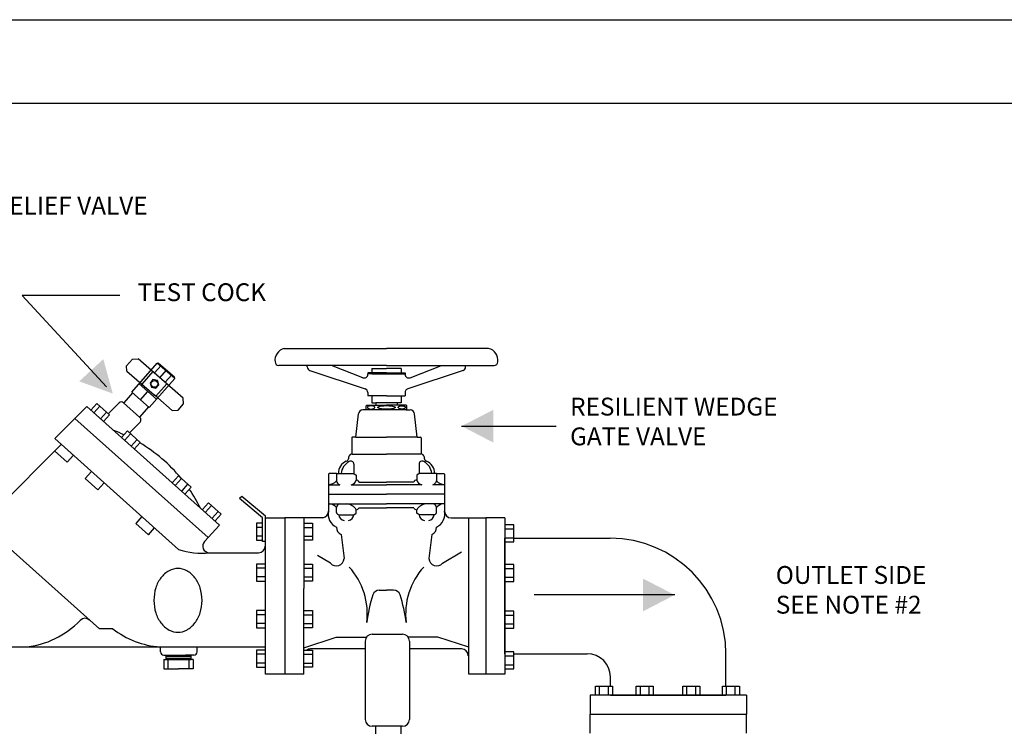
# Model space of a CAD drawing. Extents: x 24 to 41.9, y 24 to 35.
# Drawn here: x 34.7 to 38.3, y 32.4 to 35 of the extents above; entities that cross this region are included whole.
import ezdxf
from ezdxf.enums import TextEntityAlignment as Align

# ---------------------------------------------------------------- set-up
doc = ezdxf.new("R2010")
doc.units = 0
doc.header["$LTSCALE"] = 24
doc.header["$MEASUREMENT"] = 0
doc.layers.get('0').update_dxf_attribs({"linetype": 'CONTINUOUS'})
doc.styles.get("Standard").update_dxf_attribs({"font": 'SIMPLEX'})

msp = doc.modelspace()

# ---------------------------------------------------------------- linework, layer by layer
for p, q in [((35.0305, 33.9761), (34.668, 33.9761)), ((34.668, 33.9761), (34.9807, 33.6384)), ((35.6407, 33.7801), (36.0199, 33.7801)), ((36.3991, 33.7801), (36.0199, 33.7801)), ((35.0773, 33.7402), (35.0557, 33.7154)), ((35.0773, 33.7402), (35.099, 33.7417)), ((35.2653, 33.5964), (35.099, 33.7417)), ((35.0569, 33.6963), (35.0557, 33.7154)), ((35.0569, 33.6963), (35.1584, 33.6077)), ((35.0746, 33.6179), (35.1689, 33.7258)), ((35.1533, 33.6948), (35.1123, 33.6479)), ((35.1832, 33.7173), (35.1591, 33.6897)), ((35.1689, 33.7258), (35.1732, 33.7261)), ((35.1689, 33.7258), (35.1697, 33.7251)), ((35.234, 33.6689), (35.1689, 33.7258)), ((35.2337, 33.6732), (35.1732, 33.7261)), ((35.1789, 33.6718), (35.2034, 33.6998)), ((36.0199, 33.7166), (35.6203, 33.7166)), ((35.7261, 33.7117), (35.7261, 33.7166)), ((35.7357, 33.6985), (35.9412, 33.63)), ((35.9318, 33.6715), (35.8153, 33.7166)), ((36.0199, 33.6904), (35.9507, 33.6904)), ((35.9507, 33.6904), (35.9507, 33.6845)), ((35.9657, 33.7054), (36.0199, 33.7054)), ((35.9657, 33.7054), (35.9657, 33.6904)), ((36.0199, 33.7166), (36.4196, 33.7166)), ((36.0742, 33.7054), (36.0199, 33.7054)), ((36.0199, 33.6904), (36.0891, 33.6904)), ((36.0742, 33.7054), (36.0742, 33.6904)), ((36.0891, 33.6904), (36.0891, 33.6845)), ((36.3042, 33.6985), (36.0986, 33.63)), ((36.1081, 33.6715), (36.2246, 33.7166)), ((36.3137, 33.7117), (36.3137, 33.7166)), ((35.234, 33.6689), (35.1397, 33.561)), ((35.1992, 33.6547), (35.2233, 33.6823)), ((35.234, 33.6689), (35.2337, 33.6732)), ((36.0199, 33.6867), (35.9507, 33.6867)), ((35.9657, 33.6867), (36.0199, 33.6867)), ((36.0199, 33.6867), (36.0891, 33.6867)), ((36.0742, 33.6867), (36.0199, 33.6867)), ((35.1397, 33.561), (35.0746, 33.6179)), ((35.1668, 33.592), (35.1016, 33.6489)), ((35.1071, 33.5895), (35.1341, 33.6205)), ((35.1638, 33.603), (35.2044, 33.6495)), ((35.0776, 33.6153), (35.045, 33.5781)), ((35.1709, 33.5967), (35.1584, 33.6077)), ((35.1709, 33.5967), (35.2246, 33.5498)), ((35.2668, 33.5747), (35.2653, 33.5964)), ((35.9507, 33.6168), (35.9507, 33.6043)), ((36.0199, 33.6043), (35.9507, 33.6043)), ((35.9657, 33.6043), (35.9657, 33.5781)), ((36.0199, 33.6043), (36.0891, 33.6043)), ((36.0742, 33.6043), (36.0742, 33.5781)), ((36.0891, 33.6168), (36.0891, 33.6043)), ((34.789, 33.4456), (34.9076, 33.5649)), ((34.9076, 33.5649), (35.3998, 33.125)), ((34.9226, 33.5515), (34.9446, 33.5762)), ((34.9339, 33.5414), (34.956, 33.5661)), ((34.9446, 33.5762), (34.9917, 33.5342)), ((34.9584, 33.5196), (34.9804, 33.5443)), ((34.9584, 33.5196), (34.9804, 33.5443)), ((34.9876, 33.5378), (35.0277, 33.5783)), ((35.0443, 33.5787), (35.1049, 33.5245)), ((35.1366, 33.5637), (35.1035, 33.5258)), ((35.2246, 33.5498), (35.2463, 33.5513)), ((35.2463, 33.5513), (35.2668, 33.5747)), ((35.9472, 33.5519), (35.9323, 33.5519)), ((35.9444, 33.5674), (35.9472, 33.5702)), ((35.9444, 33.5547), (35.9444, 33.5674)), ((35.9444, 33.5547), (35.9472, 33.5519)), ((35.9472, 33.5702), (36.0199, 33.5702)), ((36.0927, 33.5519), (35.9472, 33.5519)), ((35.9657, 33.5781), (35.9807, 33.5781)), ((36.0592, 33.5781), (35.9807, 33.5781)), ((35.9807, 33.5781), (35.9807, 33.5702)), ((36.0927, 33.5702), (36.0199, 33.5702)), ((36.0592, 33.5781), (36.0592, 33.5702)), ((36.0742, 33.5781), (36.0592, 33.5781)), ((36.0955, 33.5674), (36.0927, 33.5702)), ((36.0955, 33.5547), (36.0927, 33.5519)), ((36.0927, 33.5519), (36.1076, 33.5519)), ((36.0955, 33.5547), (36.0955, 33.5674)), ((34.8635, 33.5206), (35.3578, 33.0789)), ((34.9918, 33.5341), (34.9697, 33.5094)), ((34.9918, 33.5341), (34.9697, 33.5094)), ((35.9058, 33.451), (35.9157, 33.5371)), ((36.134, 33.451), (36.1242, 33.5371)), ((35.0369, 33.4493), (35.059, 33.474)), ((35.0369, 33.4493), (35.059, 33.474)), ((35.059, 33.474), (35.1061, 33.4319)), ((35.0661, 33.4676), (35.1054, 33.5071)), ((36.2988, 33.492), (36.65, 33.492)), ((34.789, 33.4456), (35.2482, 33.0344)), ((35.0483, 33.4391), (35.0703, 33.4638)), ((35.0727, 33.4173), (35.0948, 33.442)), ((35.8908, 33.4488), (35.8908, 33.3895)), ((35.9058, 33.451), (35.8931, 33.451)), ((35.9058, 33.451), (36.0199, 33.451)), ((36.134, 33.451), (36.0199, 33.451)), ((36.134, 33.451), (36.1468, 33.451)), ((36.149, 33.4488), (36.149, 33.3895)), ((34.5192, 33.1291), (34.8127, 33.4244)), ((34.7884, 33.4), (34.8349, 33.3581)), ((35.1061, 33.4319), (35.0841, 33.4072)), ((34.8349, 33.3581), (34.8581, 33.3838)), ((35.8908, 33.3875), (36.0199, 33.3875)), ((36.149, 33.3875), (36.0199, 33.3875)), ((35.8984, 33.3507), (35.8984, 33.3163)), ((36.1415, 33.3507), (36.1415, 33.3163)), ((34.9254, 33.3237), (34.902, 33.2978)), ((34.902, 33.2978), (34.9489, 33.2556)), ((35.2255, 33.2834), (35.2475, 33.308)), ((35.2368, 33.2732), (35.2589, 33.2979)), ((35.2475, 33.308), (35.2946, 33.266)), ((35.8047, 33.3138), (35.8047, 33.1765)), ((35.8346, 33.3163), (35.8072, 33.3163)), ((35.8346, 33.3163), (35.8984, 33.3163)), ((35.8346, 33.3163), (35.8346, 33.2892)), ((35.8984, 33.3163), (35.9075, 33.3104)), ((35.9075, 33.3104), (35.9075, 33.2915)), ((36.1415, 33.3163), (36.1323, 33.3104)), ((36.1323, 33.3104), (36.1323, 33.2915)), ((36.2052, 33.3163), (36.1415, 33.3163)), ((36.2052, 33.3163), (36.2052, 33.2892)), ((36.2052, 33.3163), (36.2327, 33.3163)), ((36.2352, 33.3138), (36.2352, 33.1767)), ((34.949, 33.2555), (34.9711, 33.2801)), ((35.2612, 33.2515), (35.2832, 33.2762)), ((35.2946, 33.266), (35.2725, 33.2413)), ((35.8047, 33.2748), (35.8471, 33.2748)), ((35.8888, 33.2748), (36.0199, 33.2748)), ((35.9182, 33.2843), (36.0199, 33.2843)), ((36.1216, 33.2843), (36.0199, 33.2843)), ((36.151, 33.2748), (36.0199, 33.2748)), ((36.2352, 33.2748), (36.1928, 33.2748)), ((35.4834, 33.2309), (35.4748, 33.2237)), ((35.5604, 33.1516), (35.4748, 33.2237)), ((35.5704, 33.1576), (35.4834, 33.2309)), ((35.8047, 33.2397), (36.0199, 33.2397)), ((36.2352, 33.2397), (36.0199, 33.2397)), ((35.3371, 33.1827), (35.3592, 33.2074)), ((35.3485, 33.1726), (35.3705, 33.1972)), ((35.3592, 33.2074), (35.4062, 33.1654)), ((35.8047, 33.2041), (36.0199, 33.2041)), ((35.8346, 33.1713), (35.8346, 33.1903)), ((35.9075, 33.1692), (35.9075, 33.182)), ((35.9182, 33.1895), (36.0199, 33.1895)), ((36.2352, 33.2041), (36.0199, 33.2041)), ((36.1216, 33.1895), (36.0199, 33.1895)), ((36.1323, 33.1692), (36.1323, 33.182)), ((36.2052, 33.1713), (36.2052, 33.1903)), ((35.1125, 33.1565), (35.0899, 33.1314)), ((35.3729, 33.1508), (35.3949, 33.1754)), ((35.4063, 33.1653), (35.3842, 33.1406)), ((35.5604, 33.064), (35.5604, 33.1516)), ((35.5704, 33.1518), (35.5704, 33.1576)), ((35.5715, 33.1518), (35.6422, 33.1518)), ((35.5715, 32.5717), (35.5715, 33.1518)), ((35.6222, 33.1518), (35.6422, 33.1518)), ((35.6422, 33.1518), (35.6422, 32.5717)), ((35.7129, 33.1518), (35.6422, 33.1518)), ((35.7129, 33.1518), (35.7129, 32.8894)), ((35.7841, 33.1518), (35.7129, 33.1518)), ((35.8433, 33.1633), (35.8984, 33.1633)), ((35.8984, 33.1633), (35.9075, 33.1692)), ((36.1415, 33.1633), (36.1323, 33.1692)), ((36.1965, 33.1633), (36.1415, 33.1633)), ((36.2602, 33.1517), (36.3254, 33.1517)), ((36.3254, 33.1517), (36.3889, 33.1517)), ((36.3254, 32.9049), (36.3254, 33.1517)), ((36.3889, 33.1517), (36.3889, 32.5718)), ((36.4596, 33.1517), (36.3889, 33.1517)), ((36.4596, 33.1517), (36.4596, 32.5715)), ((34.5192, 33.1291), (34.8374, 32.8448)), ((35.0899, 33.1314), (35.1368, 33.0892)), ((35.1368, 33.0892), (35.1595, 33.1144)), ((35.3998, 33.125), (35.3444, 33.0642)), ((35.5604, 33.1317), (35.5373, 33.1317)), ((35.5373, 33.1317), (35.5373, 33.0686)), ((35.5604, 33.1165), (35.5373, 33.1165)), ((35.7129, 33.1317), (35.746, 33.1317)), ((35.7129, 33.1165), (35.746, 33.1165)), ((35.746, 33.1317), (35.746, 33.0686)), ((36.4927, 33.1258), (36.4596, 33.1258)), ((36.4596, 33.1106), (36.4927, 33.1106)), ((36.4927, 33.0627), (36.4927, 33.1258)), ((35.5604, 33.0838), (35.5373, 33.0838)), ((35.7129, 33.0838), (35.746, 33.0838)), ((35.8518, 33.0905), (35.8626, 33.0011)), ((36.188, 33.0905), (36.1772, 33.0011)), ((36.4596, 33.0779), (36.4927, 33.0779)), ((36.4596, 32.6473), (36.4596, 33.076)), ((36.4927, 33.076), (36.8506, 33.076)), ((35.5373, 33.0685), (35.5604, 33.0685)), ((35.5719, 33.064), (35.5604, 33.064)), ((35.746, 33.0685), (35.7129, 33.0685)), ((36.4596, 33.0627), (36.4927, 33.0627)), ((35.3629, 33.0223), (35.545, 33.0223)), ((35.8116, 32.9834), (35.7636, 33.0118)), ((36.2282, 32.9834), (36.2987, 33.0251)), ((35.5373, 32.9804), (35.5373, 32.9173)), ((35.5715, 32.9804), (35.5373, 32.9804)), ((35.5715, 32.9652), (35.5373, 32.9652)), ((35.7129, 32.9804), (35.746, 32.9804)), ((35.7129, 32.9652), (35.746, 32.9652)), ((35.746, 32.9804), (35.746, 32.9173)), ((36.4927, 32.979), (36.4596, 32.979)), ((36.4596, 32.9638), (36.4927, 32.9638)), ((36.4927, 32.916), (36.4927, 32.9791)), ((35.5715, 32.9325), (35.5373, 32.9325)), ((35.7129, 32.9325), (35.746, 32.9325)), ((36.4596, 32.9312), (36.4927, 32.9312)), ((35.5373, 32.9173), (35.5715, 32.9173)), ((35.746, 32.9173), (35.7129, 32.9173)), ((35.7129, 32.5717), (35.7129, 32.8894)), ((36.3254, 32.6403), (36.3254, 32.9049)), ((36.4596, 32.9159), (36.4927, 32.9159)), ((35.9934, 32.8837), (36.0199, 32.8837)), ((36.0464, 32.8837), (36.0199, 32.8837)), ((37.0896, 32.8657), (36.5677, 32.8657)), ((34.8374, 32.8448), (34.9545, 32.7401)), ((35.5715, 32.8074), (35.5373, 32.8074)), ((35.5373, 32.8074), (35.5373, 32.7443)), ((35.5715, 32.7922), (35.5373, 32.7922)), ((35.7129, 32.8074), (35.746, 32.8074)), ((35.7129, 32.7922), (35.746, 32.7922)), ((35.746, 32.8074), (35.746, 32.7443)), ((36.4927, 32.8061), (36.4596, 32.8061)), ((36.4596, 32.7909), (36.4927, 32.7909)), ((36.4927, 32.743), (36.4927, 32.8061)), ((35.0042, 32.7401), (34.9545, 32.7401)), ((35.5715, 32.7596), (35.5373, 32.7596)), ((35.5373, 32.7443), (35.5715, 32.7443)), ((35.7129, 32.7596), (35.746, 32.7596)), ((35.746, 32.7443), (35.7129, 32.7443)), ((36.4596, 32.7582), (36.4927, 32.7582)), ((36.4596, 32.7429), (36.4927, 32.7429)), ((35.7129, 32.6697), (35.8337, 32.7088)), ((35.8337, 32.7088), (35.9457, 32.7088)), ((35.9669, 32.7199), (36.0792, 32.7199)), ((36.2107, 32.7088), (36.1004, 32.7088)), ((36.3254, 32.6716), (36.2107, 32.7088)), ((34.4219, 32.6727), (35.5715, 32.6727)), ((35.1815, 32.6548), (35.1815, 32.6727)), ((35.317, 32.6548), (35.317, 32.6727)), ((35.9411, 32.6941), (35.9411, 32.4041)), ((36.105, 32.6941), (36.105, 32.4041)), ((35.1935, 32.6428), (35.2739, 32.6428)), ((35.2006, 32.6428), (35.2006, 32.6257)), ((35.2006, 32.6382), (35.2952, 32.6382)), ((35.2006, 32.6315), (35.2952, 32.6315)), ((35.305, 32.6428), (35.2739, 32.6428)), ((35.2952, 32.6257), (35.2952, 32.6428)), ((35.5715, 32.6607), (35.5373, 32.6607)), ((35.5373, 32.6607), (35.5373, 32.5976)), ((35.5715, 32.6455), (35.5373, 32.6455)), ((35.7129, 32.6607), (35.746, 32.6607)), ((35.7129, 32.6455), (35.746, 32.6455)), ((35.9411, 32.6654), (35.7379, 32.6654)), ((35.746, 32.6607), (35.746, 32.5976)), ((36.2985, 32.6654), (36.105, 32.6654)), ((36.3254, 32.5718), (36.3254, 32.6403)), ((36.4927, 32.6548), (36.4596, 32.6548)), ((36.4596, 32.6396), (36.4927, 32.6396)), ((36.4927, 32.5917), (36.4927, 32.6548)), ((36.4927, 32.6473), (36.7653, 32.6473)), ((37.2799, 32.5269), (37.2799, 32.6467)), ((35.1937, 32.6257), (35.2952, 32.6257)), ((35.1937, 32.6257), (35.1937, 32.591)), ((35.3021, 32.6257), (35.2006, 32.6257)), ((35.209, 32.6257), (35.209, 32.591)), ((35.2868, 32.6257), (35.2868, 32.591)), ((35.3021, 32.6257), (35.3021, 32.591)), ((35.5715, 32.6127), (35.5373, 32.6127)), ((35.5373, 32.5975), (35.5704, 32.5975)), ((35.7129, 32.6127), (35.746, 32.6127)), ((35.746, 32.5975), (35.7129, 32.5975)), ((36.4596, 32.6069), (36.4927, 32.6069)), ((35.1937, 32.591), (35.2479, 32.591)), ((35.3021, 32.591), (35.2479, 32.591)), ((35.6422, 32.5717), (35.5715, 32.5717)), ((35.7129, 32.5717), (35.6422, 32.5717)), ((36.3889, 32.5718), (36.3254, 32.5718)), ((36.4596, 32.5715), (36.3889, 32.5715)), ((36.4596, 32.5916), (36.4927, 32.5916)), ((36.8512, 32.5269), (36.8512, 32.5614)), ((36.7955, 32.4938), (36.7955, 32.5269)), ((36.7956, 32.5269), (36.8587, 32.5269)), ((36.8108, 32.4938), (36.8108, 32.5269)), ((36.8435, 32.4938), (36.8435, 32.5269)), ((36.8587, 32.5269), (36.8587, 32.4938)), ((36.9468, 32.4938), (36.9468, 32.5269)), ((36.9469, 32.5269), (37.01, 32.5269)), ((36.9621, 32.4938), (36.9621, 32.5269)), ((36.9948, 32.4938), (36.9948, 32.5269)), ((37.01, 32.5269), (37.01, 32.4938)), ((37.1199, 32.5269), (37.183, 32.5269)), ((37.1199, 32.4938), (37.1199, 32.5269)), ((37.1351, 32.4938), (37.1351, 32.5269)), ((37.1677, 32.4938), (37.1677, 32.5269)), ((37.183, 32.5269), (37.183, 32.4938)), ((37.2666, 32.4938), (37.2666, 32.5269)), ((37.2667, 32.5269), (37.3298, 32.5269)), ((37.2818, 32.4938), (37.2818, 32.5269)), ((37.3145, 32.4938), (37.3145, 32.5269)), ((37.3298, 32.5269), (37.3298, 32.4938)), ((37.3556, 32.4938), (36.7754, 32.4938)), ((36.7754, 32.4938), (36.7754, 32.4231)), ((36.8512, 32.4938), (37.2799, 32.4938)), ((37.3556, 32.4938), (37.3556, 32.4231)), ((36.7754, 32.4231), (37.3556, 32.4231)), ((36.7754, 32.3524), (36.7754, 32.4231)), ((37.3556, 32.3524), (37.3556, 32.4231)), ((36.0792, 32.3784), (35.9669, 32.3784)), ((35.9793, 32.3784), (35.9793, 32.1908)), ((36.0742, 32.1908), (36.0742, 32.3784))]:
    msp.add_line(p, q)
at = {"color": 7}
for points in [[(24, 24), (24, 35), (41, 35), (41, 24)], [(24.5638, 24.1908), (24.5638, 34.6908), (40.5638, 34.6908), (40.5638, 24.1908)]]:
    msp.add_lwpolyline(points, close=True, dxfattribs=at)
msp.add_lwpolyline([(35.1424, 33.6519), (35.1478, 33.6361), (35.1642, 33.6329), (35.1752, 33.6454), (35.1698, 33.6612), (35.1534, 33.6645)], close=True)
for points in [[(35.9767, 33.5615, 0.188328), (35.9759, 33.5635, 0.101291), (35.9726, 33.5659, 0.059657), (35.9685, 33.5672, 0.046051), (35.9628, 33.5677, 0.046051), (35.9572, 33.5672, 0.059657), (35.9531, 33.5659, 0.101291), (35.9498, 33.5635, 0.188328), (35.949, 33.5615, 0.188328), (35.9498, 33.5594, 0.101291), (35.9531, 33.5571, 0.059657), (35.9572, 33.5558, 0.046051), (35.9628, 33.5553, 0.046051), (35.9685, 33.5558, 0.059657), (35.9726, 33.5571, 0.101291), (35.9759, 33.5594, 0.188328)], [(35.9875, 33.5615, -0.282936), (35.9886, 33.5634, -0.065482), (35.997, 33.5663, -0.02997), (36.0065, 33.5677, -0.021623), (36.0198, 33.5683, -0.021623), (36.0332, 33.5677, -0.02997), (36.0427, 33.5663, -0.065482), (36.051, 33.5634, -0.282936), (36.0522, 33.5615, -0.282936), (36.051, 33.5597, -0.065482), (36.0427, 33.5568, -0.02997), (36.0332, 33.5553, -0.021623), (36.0198, 33.5548, -0.021623), (36.0065, 33.5553, -0.02997), (35.997, 33.5568, -0.065482), (35.9886, 33.5597, -0.282936)], [(36.0632, 33.5615, -0.188328), (36.064, 33.5635, -0.101291), (36.0672, 33.5659, -0.059657), (36.0714, 33.5672, -0.046051), (36.077, 33.5677, -0.046051), (36.0826, 33.5672, -0.059657), (36.0868, 33.5659, -0.101291), (36.09, 33.5635, -0.188328), (36.0908, 33.5615, -0.188328), (36.09, 33.5594, -0.101291), (36.0868, 33.5571, -0.059657), (36.0826, 33.5558, -0.046051), (36.077, 33.5553, -0.046051), (36.0714, 33.5558, -0.059657), (36.0672, 33.5571, -0.101291), (36.064, 33.5594, -0.188328)], [(35.2462, 32.7272, 0.126203), (35.279, 32.7356, 0.105986), (35.3093, 32.7619, 0.086068), (35.3284, 32.799, 0.075857), (35.3355, 32.8456, 0.075857), (35.3284, 32.8923, 0.086068), (35.3093, 32.9294, 0.105986), (35.279, 32.9556, 0.126203), (35.2462, 32.9641, 0.126203), (35.2133, 32.9556, 0.105986), (35.183, 32.9294, 0.086068), (35.1639, 32.8923, 0.075857), (35.1568, 32.8456, 0.075857), (35.1639, 32.799, 0.086068), (35.183, 32.7619, 0.105986), (35.2133, 32.7356, 0.126203)]]:
    msp.add_lwpolyline(points, format="xyb", close=True)
msp.add_circle((35.1588, 33.6487), 0.0126)
for centre, radius, start, end in [((35.6516, 33.7359), 0.0456, 103.8859, 186.7467), ((35.6516, 33.7359), 0.0456, 75.5797, 76.1141), ((36.3882, 33.7359), 0.0456, 103.8859, 104.4203), ((36.3882, 33.7359), 0.0456, 353.2533, 76.1141), ((35.6203, 33.7305), 0.0139, 180, 270), ((36.4196, 33.7305), 0.0139, 270, 0), ((35.7401, 33.7117), 0.0139, 180, 251.5667), ((36.2998, 33.7117), 0.0139, 288.4333, 0), ((35.9368, 33.6845), 0.0139, 248.8519, 0), ((36.103, 33.6845), 0.0139, 180, 291.1481), ((35.9368, 33.6168), 0.0139, 0, 71.5667), ((36.103, 33.6168), 0.0139, 108.4333, 180), ((35.0363, 33.5698), 0.012, 48.2147, 135.1736), ((35.9323, 33.5352), 0.0167, 90, 173.45), ((36.1076, 33.5352), 0.0167, 6.55, 90), ((35.0969, 33.5156), 0.012, 315.1736, 48.2147), ((34.8104, 32.9304), 0.5796, 65.9798, 70.0511), ((34.8104, 32.9304), 0.5796, 65.9798, 70.0511), ((35.8931, 33.4488), 0.00223, 90, 180), ((36.1468, 33.4488), 0.00223, 0, 90), ((34.8104, 32.9304), 0.5796, 39.4666, 59.5246), ((35.8916, 33.3165), 0.0503, 114.2613, 180.3129), ((35.8697, 33.3716), 0.00927, 277.7282, 357.5117), ((35.896, 33.3731), 0.0171, 107.4508, 186.6525), ((35.8878, 33.352), 0.0106, 353.0407, 128.2701), ((36.152, 33.352), 0.0106, 51.7299, 186.9593), ((36.1439, 33.3731), 0.0171, 353.3475, 72.5492), ((36.1702, 33.3716), 0.00927, 182.4883, 262.2718), ((36.1483, 33.3165), 0.0503, 359.6871, 65.7387), ((35.9051, 33.3129), 0.0531, 116.7119, 176.349), ((36.1348, 33.3129), 0.0531, 3.651, 63.2881), ((35.8072, 33.3138), 0.0025, 90, 180), ((35.8018, 33.3191), 0.0444, 273.7347, 317.6633), ((35.8505, 33.2904), 0.0159, 184.3424, 258.5279), ((35.8872, 33.2954), 0.0207, 274.497, 349.0759), ((35.9084, 33.2812), 0.0103, 17.3878, 94.7984), ((36.1315, 33.2812), 0.0103, 85.2016, 162.6122), ((36.1527, 33.2954), 0.0207, 190.9241, 265.503), ((36.1893, 33.2904), 0.0159, 281.4721, 355.6576), ((36.2381, 33.3191), 0.0444, 222.3367, 266.2653), ((36.2327, 33.3138), 0.0025, 0, 90), ((34.8104, 32.9304), 0.5796, 26.3356, 34.5049), ((35.8018, 33.1604), 0.0444, 42.3367, 79.5059), ((35.8505, 33.1891), 0.0159, 110.0634, 175.6576), ((35.8669, 33.1566), 0.0479, 31.9314, 82.2194), ((35.9081, 33.1925), 0.0106, 266.8274, 343.2649), ((36.1318, 33.1925), 0.0106, 196.7351, 273.1726), ((36.173, 33.1566), 0.0479, 97.7806, 148.0686), ((36.1893, 33.1891), 0.0159, 4.3424, 69.9366), ((36.2381, 33.1604), 0.0444, 100.4941, 137.6633), ((35.7796, 33.1765), 0.025, 280.341, 0), ((35.8559, 33.1652), 0.0525, 167.2866, 245.7349), ((35.8446, 33.1733), 0.0102, 191.7457, 263.0513), ((35.8647, 33.1638), 0.0214, 181.4276, 263.8372), ((35.877, 33.1638), 0.0214, 276.1628, 358.5724), ((36.1628, 33.1638), 0.0214, 181.4276, 263.8372), ((36.1751, 33.1638), 0.0214, 276.1628, 358.5724), ((36.1953, 33.1733), 0.0102, 276.9487, 348.2543), ((36.1839, 33.1652), 0.0525, 294.2651, 12.7134), ((36.2602, 33.1767), 0.025, 180, 270), ((35.8602, 33.115), 0.0259, 174.9395, 251.2743), ((36.1797, 33.115), 0.0259, 288.7257, 5.0605), ((36.8506, 32.6467), 0.4292, 0, 90), ((35.332, 33.2793), 0.2588, 251.0981, 276.8506), ((35.3629, 33.0474), 0.025, 137.6514, 270), ((35.545, 33.0474), 0.025, 270, 359.2407), ((35.8335, 33.0027), 0.0292, 221.5436, 356.8444), ((36.2064, 33.0027), 0.0292, 183.1556, 318.4564), ((35.6929, 32.7959), 0.256, 352.6262, 42.5347), ((36.347, 32.7959), 0.256, 137.4653, 187.3738), ((36.4729, 32.701), 0.5298, 161.7967, 173.2731), ((35.9934, 32.8587), 0.025, 90, 161.7967), ((36.0464, 32.8587), 0.025, 18.2033, 90), ((35.5669, 32.701), 0.5298, 6.7269, 18.2033), ((34.9014, 32.754), 0.025, 48.2147, 136.2179), ((34.6489, 32.996), 0.3247, 275.4077, 316.2179), ((35.2034, 32.9968), 0.3249, 232.1796, 265.7613), ((35.9669, 32.6941), 0.0258, 90, 180), ((36.0792, 32.6941), 0.0258, 0, 90), ((35.1935, 32.6548), 0.012, 180, 270), ((35.305, 32.6548), 0.012, 270, 0), ((35.7379, 32.6403), 0.025, 90, 125.6451), ((36.2985, 32.6403), 0.025, 0, 90), ((36.7653, 32.5614), 0.0858, 0, 90), ((35.9669, 32.4041), 0.0258, 180, 270), ((36.0792, 32.4041), 0.0258, 270, 0)]:
    msp.add_arc(centre, radius, start, end)
for points in [[(35.0043, 33.6128), (34.9692, 33.7408), (34.8796, 33.6582)], [(36.2988, 33.492), (36.4167, 33.431), (36.4167, 33.5529)], [(37.0896, 32.8657), (36.9716, 32.8047), (36.9716, 32.9266)]]:
    msp.add_solid(points)

# ---------------------------------------------------------------- texts
msp.add_text('RELIEF VALVE', height=0.066241).set_placement((34.848, 34.2772), align=Align.CENTER)
msp.add_text('TEST COCK', height=0.06624).set_placement((35.0965, 33.9558))
at = {"char_height": 0.066241, "attachment_point": 1}
for s, insert, width in [('RESILIENT WEDGE\\PGATE VALVE\\P', (36.7013, 33.5976), 0.993621), ('OUTLET SIDE\\PSEE NOTE #2', (37.4647, 32.973), 0.728655)]:
    msp.add_mtext(s, dxfattribs=dict(at, insert=insert, width=width))

doc.saveas('drawing.dxf')
